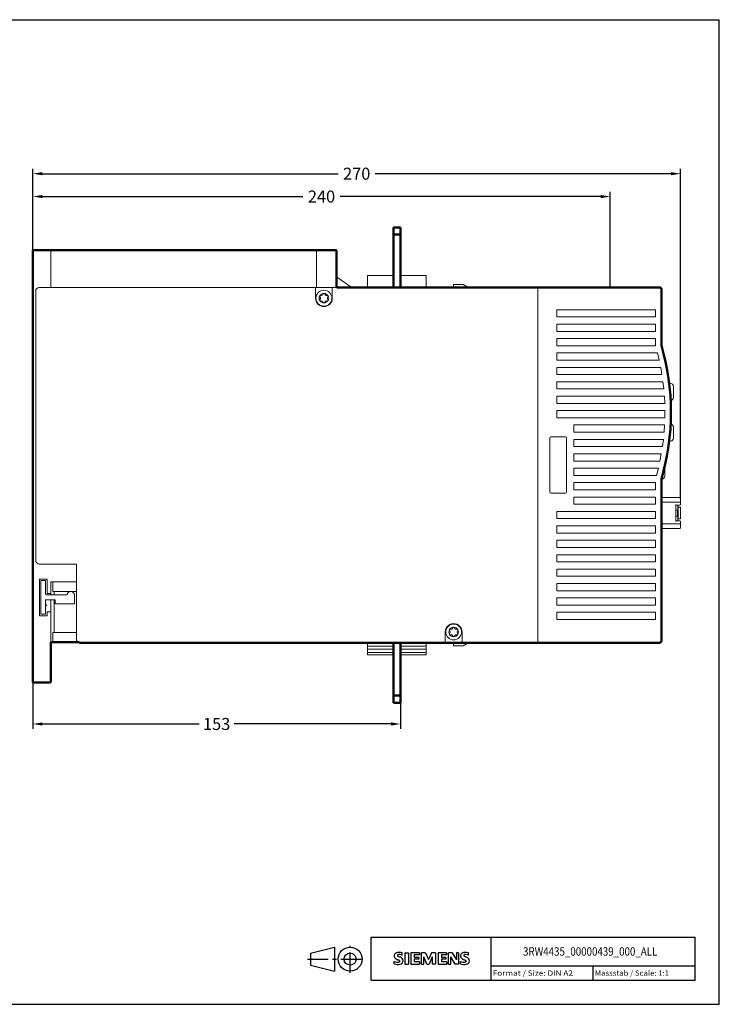
# Model space of a CAD drawing. Extents: x -360 to 185, y 2766 to 3176.
# Drawn here: x -106 to 185, y 2766 to 3176 of the extents above; entities that cross this region are included whole.
import ezdxf
from ezdxf.enums import TextEntityAlignment as Align

# ---------------------------------------------------------------- set-up
doc = ezdxf.new("R2010")
doc.units = 0
doc.header["$LTSCALE"] = 23.1
doc.header["$MEASUREMENT"] = 0
doc.linetypes.add('CENTER', pattern=[0.6, 0.375, -0.075, 0.075, -0.075])
doc.layers.get('0').update_dxf_attribs({"linetype": 'CONTINUOUS'})
doc.layers.get('Defpoints').update_dxf_attribs({"linetype": 'CONTINUOUS'})
for name, color, linetype in [('11000_Left', 7, 'CONTINUOUS'), ('11100_LEFT_DIM', 7, 'CONTINUOUS'), ('90000_FRAME', 7, 'CONTINUOUS'), ('91000_TIP', 7, 'CONTINUOUS')]:
    doc.layers.add(name, color=color, linetype=linetype)
doc.dimstyles.new('H035', dxfattribs={"dimscale": 0, "dimtxt": 3.5, "dimasz": 3.5, "dimexe": 2, "dimexo": 0, "dimgap": 0.5, "dimtad": 1, "dimdec": 0, "dimdsep": 46, "dimtxsty": 'Standard', "dimcen": 2.5, "dimclrd": 256, "dimclre": 7, "dimclrt": 7, "dimadec": 0, "dimazin": 0, "dimtfac": 1, "dimtmove": 0, "dimatfit": 3, "dimfxl": 1, "dimtolj": 1, "dimtzin": 0, "dimarcsym": 0})

# ---------------------------------------------------------------- blocks, each defined once
blk = doc.blocks.new('*D1')
at = {"layer": '11100_LEFT_DIM', "color": 7, "linetype": 'Continuous', "lineweight": -2}
for p, q in [((-100.75, 3080.03), (-100.75, 3104.36)), ((139.65, 3064.53), (139.65, 3104.36))]:
    blk.add_line(p, q, dxfattribs=at)
at = {"layer": '11100_LEFT_DIM', "linetype": 'Continuous', "lineweight": -2}
for p, q in [((-96.75, 3102.36), (11.7, 3102.36)), ((135.65, 3102.36), (27.2, 3102.36))]:
    blk.add_line(p, q, dxfattribs=at)
at = {"layer": '11100_LEFT_DIM', "linetype": 'Continuous'}
for points in [[(-96.75, 3103.02), (-96.75, 3101.69), (-100.75, 3102.36)], [(135.65, 3103.02), (135.65, 3101.69), (139.65, 3102.36)]]:
    blk.add_solid(points, dxfattribs=at)
at = {"layer": 'Defpoints', "color": 0, "linetype": 'Continuous'}
for p in [(139.65, 3102.36), (-100.75, 3080.03), (139.65, 3064.53)]:
    blk.add_point(p, dxfattribs=at)
at = {"layer": '11100_LEFT_DIM', "color": 7, "linetype": 'Continuous', "lineweight": 13, "insert": (19.45, 3102.36), "char_height": 5, "attachment_point": 5}
blk.add_mtext('\\A1;240', dxfattribs=at)
blk = doc.blocks.new('*D2')
at = {"layer": '11100_LEFT_DIM', "color": 7, "linetype": 'Continuous', "lineweight": -2}
for p, q in [((-100.75, 3080.03), (-100.75, 3113.87)), ((168.95, 2976.68), (168.95, 3113.87))]:
    blk.add_line(p, q, dxfattribs=at)
at = {"layer": '11100_LEFT_DIM', "linetype": 'Continuous', "lineweight": -2}
for p, q in [((-96.75, 3111.87), (26.35, 3111.87)), ((164.95, 3111.87), (41.85, 3111.87))]:
    blk.add_line(p, q, dxfattribs=at)
at = {"layer": '11100_LEFT_DIM', "linetype": 'Continuous'}
for points in [[(-96.75, 3112.54), (-96.75, 3111.21), (-100.75, 3111.87)], [(164.95, 3112.54), (164.95, 3111.21), (168.95, 3111.87)]]:
    blk.add_solid(points, dxfattribs=at)
at = {"layer": 'Defpoints', "color": 0, "linetype": 'Continuous'}
for p in [(168.95, 3111.87), (-100.75, 3080.03), (168.95, 2976.68)]:
    blk.add_point(p, dxfattribs=at)
at = {"layer": '11100_LEFT_DIM', "color": 7, "linetype": 'Continuous', "lineweight": 13, "insert": (34.1, 3111.87), "char_height": 5, "attachment_point": 5}
blk.add_mtext('\\A1;270', dxfattribs=at)
blk = doc.blocks.new('*D3')
at = {"layer": '11100_LEFT_DIM', "color": 7, "linetype": 'Continuous', "lineweight": -2}
for p, q in [((-100.75, 2900.03), (-100.75, 2880.73)), ((52.35, 2891.53), (52.35, 2880.73))]:
    blk.add_line(p, q, dxfattribs=at)
at = {"layer": '11100_LEFT_DIM', "linetype": 'Continuous', "lineweight": -2}
for p, q in [((-96.75, 2882.73), (-31.53, 2882.73)), ((48.35, 2882.73), (-16.87, 2882.73))]:
    blk.add_line(p, q, dxfattribs=at)
at = {"layer": '11100_LEFT_DIM', "linetype": 'Continuous'}
for points in [[(-96.75, 2883.39), (-96.75, 2882.06), (-100.75, 2882.73)], [(48.35, 2883.39), (48.35, 2882.06), (52.35, 2882.73)]]:
    blk.add_solid(points, dxfattribs=at)
at = {"layer": 'Defpoints', "color": 0, "linetype": 'Continuous'}
for p in [(-100.75, 2900.03), (52.35, 2891.53), (-100.75, 2882.73)]:
    blk.add_point(p, dxfattribs=at)
at = {"layer": '11100_LEFT_DIM', "color": 7, "linetype": 'Continuous', "lineweight": 13, "insert": (-24.2, 2882.73), "char_height": 5, "attachment_point": 5}
blk.add_mtext('\\A1;153', dxfattribs=at)
blk = doc.blocks.new('SIEMENS_OUTLINE_BL0')
at = {"color": 7, "linetype": 'Continuous'}
for p, q in [((284.89, 20.92), (285.17, 21.19)), ((288.03, 20.5), (288.03, 21.45)), ((289.12, 21.5), (289.12, 16.74)), ((289.12, 21.5), (290.55, 21.5)), ((290.55, 21.5), (290.55, 16.74)), ((291.64, 21.5), (291.64, 16.74)), ((295.16, 21.5), (291.64, 21.5)), ((295.16, 20.62), (293.02, 20.62)), ((293.02, 20.62), (293.02, 19.55)), ((295.16, 21.5), (295.16, 20.62)), ((296.02, 16.74), (296.02, 21.5)), ((297.73, 21.5), (296.02, 21.5)), ((297.73, 21.5), (298.96, 18.6)), ((300.15, 21.5), (298.96, 18.6)), ((301.86, 21.5), (300.15, 21.5)), ((301.86, 21.5), (301.86, 16.74)), ((302.96, 21.5), (302.96, 16.74)), ((306.47, 21.5), (302.96, 21.5)), ((306.47, 20.62), (304.33, 20.62)), ((304.33, 20.62), (304.33, 19.55)), ((306.47, 21.5), (306.47, 20.62)), ((307.3, 16.74), (307.3, 21.5)), ((308.85, 21.5), (307.3, 21.5)), ((308.85, 21.5), (310.54, 18.55)), ((311.49, 21.5), (310.54, 21.5)), ((310.54, 21.5), (310.54, 18.55)), ((311.49, 21.5), (311.49, 16.74)), ((315.62, 20.5), (315.62, 21.45)), ((284.7, 16.84), (284.7, 17.79)), ((289.12, 16.74), (290.55, 16.74)), ((291.64, 16.74), (295.21, 16.74)), ((294.87, 19.55), (293.02, 19.55)), ((294.87, 18.76), (293.02, 18.76)), ((293.02, 18.76), (293.02, 17.65)), ((295.21, 17.65), (293.02, 17.65)), ((294.87, 19.55), (294.87, 18.76)), ((295.21, 17.65), (295.21, 16.74)), ((296.02, 16.74), (296.97, 16.74)), ((298.3, 16.7), (296.97, 19.79)), ((296.97, 16.74), (296.97, 19.79)), ((298.3, 16.7), (299.15, 16.7)), ((300.48, 19.83), (299.15, 16.7)), ((300.48, 19.83), (300.48, 16.74)), ((301.86, 16.74), (300.48, 16.74)), ((302.96, 16.74), (306.52, 16.74)), ((306.19, 19.55), (304.33, 19.55)), ((306.19, 18.76), (304.33, 18.76)), ((304.33, 18.76), (304.33, 17.65)), ((306.52, 17.65), (304.33, 17.65)), ((306.19, 19.55), (306.19, 18.76)), ((306.52, 17.65), (306.52, 16.74)), ((307.3, 16.74), (308.26, 16.74)), ((309.97, 16.74), (308.26, 19.79)), ((308.26, 16.74), (308.26, 19.79)), ((311.49, 16.74), (309.97, 16.74)), ((312.3, 16.84), (312.3, 17.79))]:
    blk.add_line(p, q, dxfattribs=at)
for centre, radius, start, end in [((285.79, 20.25), 1.12, 142.8139, 167.1523), ((286.14, 19.94), 1.58, 121.2141, 141.5255), ((286.52, 19.25), 2.37, 86.2218, 120.4273), ((286.39, 20.29), 0.41, 102.8288, 149.226), ((286.8, 18.55), 2.2, 84.04, 103.3428), ((286.25, 12.56), 9.07, 78.6827, 87.3148), ((286.46, 16.13), 4.64, 70.2626, 82.9524), ((313.39, 20.25), 1.12, 142.8139, 167.1523), ((313.73, 19.94), 1.58, 121.2141, 141.5255), ((314.11, 19.25), 2.37, 86.2218, 120.4273), ((313.98, 20.29), 0.41, 102.8288, 149.226), ((314.4, 18.55), 2.2, 84.04, 103.3428), ((313.84, 12.56), 9.07, 78.6827, 87.3148), ((314.06, 16.13), 4.64, 70.2626, 82.9524), ((285.96, 20.14), 1.31, 164.1975, 195.8025), ((285.9, 20.1), 1.24, 194.7952, 225.7177), ((285.95, 20.8), 3.26, 247.53, 280.758), ((286.13, 21.38), 4.76, 252.5939, 280.9817), ((286.5, 20.81), 2.17, 227.3119, 242.704), ((290.36, 28.34), 10.63, 242.862, 247.1042), ((286.31, 20.37), 0.303, 154.44, 221.8202), ((286.72, 20.75), 0.866, 222.776, 239.0362), ((279.56, 2.55), 17.33, 65.3415, 67.3998), ((287.62, 22.35), 2.7, 240.0482, 251.378), ((286.41, 18.7), 1.11, 277.71, 295.6885), ((284.21, 13.42), 6.86, 59.902, 68.2036), ((286.69, 17.98), 0.34, 305.5032, 72.4653), ((286.58, 18.76), 2.1, 282.4058, 311.8644), ((286.89, 18.06), 1.5, 25.9563, 59.4835), ((286.95, 18.19), 1.43, 315.8905, 333.5229), ((286.96, 18.14), 1.41, 335.3868, 24.3915), ((313.56, 20.14), 1.31, 164.1975, 195.8025), ((313.49, 20.1), 1.24, 194.7952, 225.7177), ((313.54, 20.8), 3.26, 247.53, 280.758), ((313.72, 21.38), 4.76, 252.5939, 280.9817), ((314.1, 20.81), 2.17, 227.3119, 242.704), ((317.95, 28.34), 10.63, 242.862, 247.1042), ((313.9, 20.37), 0.303, 154.44, 221.8202), ((314.31, 20.75), 0.866, 222.776, 239.0362), ((307.16, 2.55), 17.33, 65.3415, 67.3998), ((315.21, 22.35), 2.7, 240.0482, 251.378), ((314, 18.7), 1.11, 277.71, 295.6885), ((311.8, 13.42), 6.86, 59.902, 68.2036), ((314.28, 17.98), 0.34, 305.5032, 72.4653), ((314.17, 18.76), 2.1, 282.4058, 311.8644), ((314.48, 18.06), 1.5, 25.9563, 59.4835), ((314.55, 18.19), 1.43, 315.8905, 333.5229), ((314.55, 18.14), 1.41, 335.3868, 24.3915)]:
    blk.add_arc(centre, radius, start, end, dxfattribs=at)

msp = doc.modelspace()

# ---------------------------------------------------------------- linework, layer by layer
at = {"layer": '11000_Left', "color": 7, "linetype": 'Continuous', "lineweight": 50, "ltscale": 0.5}
for p, q in [((52.35, 3089.53), (49.35, 3089.53)), ((49.35, 3089.53), (49.35, 3086.53)), ((52.35, 3086.53), (52.35, 3089.53)), ((49.35, 3086.53), (49.35, 3064.53)), ((49.35, 3086.53), (52.35, 3086.53)), ((52.35, 3064.53), (52.35, 3086.53)), ((-100.75, 3080.03), (-100.75, 2900.03)), ((-93.65, 3080.03), (-100.75, 3080.03)), ((-92.85, 3080.03), (-93.65, 3080.03)), ((17.35, 3080.03), (-92.85, 3080.03)), ((25.35, 3080.03), (17.35, 3080.03)), ((25.75, 3064.93), (25.75, 3079.63)), ((109.45, 3064.53), (26.15, 3064.53)), ((160.15, 3064.53), (109.45, 3064.53)), ((160.95, 3063.03), (160.95, 3063.73)), ((160.95, 3040.38), (160.95, 3063.03)), ((160.95, 2918.03), (160.95, 2984.68)), ((-93.25, 2916.83), (-87.35, 2916.83)), ((-93.25, 2916.83), (-93.25, 2901.53)), ((-87.35, 2916.83), (-81.9, 2916.83)), ((70.55, 2916.53), (-81.05, 2916.53)), ((49.35, 2894.53), (49.35, 2916.53)), ((52.35, 2916.53), (52.35, 2894.53)), ((71.35, 2916.53), (70.55, 2916.53)), ((77.55, 2916.53), (71.35, 2916.53)), ((78.35, 2916.53), (77.55, 2916.53)), ((109.45, 2916.53), (78.35, 2916.53)), ((109.45, 2916.53), (160.15, 2916.53)), ((160.95, 2917.33), (160.95, 2918.03)), ((-93.65, 2900.03), (-100.75, 2900.03)), ((-93.25, 2901.53), (-93.25, 2900.43)), ((49.35, 2894.53), (49.35, 2891.53)), ((52.35, 2894.53), (49.35, 2894.53)), ((49.35, 2891.53), (52.35, 2891.53)), ((52.35, 2891.53), (52.35, 2894.53))]:
    msp.add_line(p, q, dxfattribs=at)
at = {"layer": '11000_Left', "color": 7, "linetype": 'Continuous', "lineweight": 13, "ltscale": 0.5}
for p, q in [((-93.25, 3080.03), (-93.25, 3064.93)), ((17.35, 3064.93), (17.35, 3079.63)), ((25.92, 3068.84), (26.15, 3068.67)), ((31.39, 3064.93), (26.15, 3068.67)), ((38.65, 3069.53), (49.35, 3069.53)), ((38.65, 3069.53), (38.65, 3068.53)), ((38.65, 3068.53), (38.65, 3067.13)), ((38.65, 3067.13), (38.65, 3065.98)), ((52.35, 3069.53), (63.05, 3069.53)), ((63.05, 3068.53), (63.05, 3069.53)), ((63.05, 3067.13), (63.05, 3068.53)), ((63.05, 3065.98), (63.05, 3067.13)), ((-99.55, 3063.03), (-99.55, 2950.83)), ((16.55, 3064.53), (-98.05, 3064.53)), ((17.35, 3064.53), (16.55, 3064.53)), ((16.95, 3064.13), (16.95, 3063.03)), ((16.95, 3063.03), (16.95, 3060.03)), ((17.35, 3064.53), (17.35, 3064.93)), ((23.55, 3064.53), (17.35, 3064.53)), ((26.15, 3064.53), (23.55, 3064.53)), ((23.95, 3063.03), (23.95, 3064.13)), ((23.95, 3060.03), (23.95, 3063.03)), ((31.39, 3064.93), (31.85, 3064.6)), ((38.65, 3065.98), (38.65, 3064.73)), ((38.65, 3064.73), (38.65, 3064.53)), ((63.05, 3064.73), (63.05, 3065.98)), ((63.05, 3064.53), (63.05, 3064.73)), ((74.45, 3065.73), (78.45, 3065.73)), ((74.45, 3064.53), (74.45, 3065.73)), ((78.45, 3065.73), (80.53, 3064.53)), ((109.45, 3064.53), (109.45, 3063.03)), ((109.45, 3063.03), (109.45, 2918.03)), ((164.18, 3024.53), (164.75, 3024.53)), ((165.95, 3018.73), (165.95, 3023.33)), ((165.95, 3001.73), (165.95, 3006.33)), ((164.75, 3000.53), (164.18, 3000.53)), ((162.35, 2990.08), (162.35, 2985.93)), ((160.95, 2976.98), (164.65, 2976.98)), ((168.95, 2976.68), (168.95, 2976.68)), ((168.95, 2975.13), (168.95, 2976.68)), ((160.95, 2975.03), (168.65, 2975.03)), ((166.95, 2974.13), (166.95, 2967.03)), ((168.65, 2973.83), (166.99, 2973.83)), ((167.85, 2973.83), (167.85, 2971.83)), ((167.99, 2973.03), (167.85, 2973.03)), ((168.45, 2973.03), (167.99, 2973.03)), ((167.99, 2973.03), (167.99, 2968.13)), ((168.95, 2973.03), (168.45, 2973.03)), ((168.95, 2974.73), (168.95, 2975.13)), ((168.95, 2974.13), (168.95, 2974.73)), ((168.95, 2968.13), (168.95, 2973.03)), ((167.45, 2971.83), (166.95, 2971.83)), ((166.95, 2969.33), (167.45, 2969.33)), ((167.85, 2971.83), (167.45, 2971.83)), ((167.45, 2969.33), (167.85, 2969.33)), ((167.65, 2971.83), (167.65, 2969.33)), ((167.85, 2969.33), (167.85, 2967.33)), ((160.95, 2966.13), (168.65, 2966.13)), ((166.99, 2967.33), (168.65, 2967.33)), ((167.85, 2968.13), (167.99, 2968.13)), ((167.99, 2968.13), (168.45, 2968.13)), ((168.45, 2968.13), (168.95, 2968.13)), ((168.95, 2966.43), (168.95, 2967.03)), ((168.95, 2966.03), (168.95, 2966.43)), ((168.95, 2964.48), (168.95, 2966.03)), ((164.65, 2964.17), (160.95, 2964.17)), ((-82.55, 2949.33), (-98.05, 2949.33)), ((-82.55, 2918.03), (-82.55, 2949.33)), ((-97.95, 2943.03), (-94.75, 2943.03)), ((-97.95, 2927.83), (-97.95, 2943.03)), ((-95.45, 2942.45), (-97.45, 2942.45)), ((-97.45, 2942.45), (-97.45, 2928.45)), ((-95.45, 2940.45), (-95.45, 2942.45)), ((-95.45, 2936.75), (-95.45, 2940.45)), ((-94.75, 2943.03), (-94.75, 2937.03)), ((-82.55, 2941.93), (-93.25, 2941.93)), ((-93.25, 2941.93), (-93.25, 2936.63)), ((-92.35, 2941.93), (-92.35, 2937.83)), ((-86.45, 2936.45), (-95.15, 2936.45)), ((-94.75, 2937.03), (-93.65, 2937.03)), ((-93.25, 2936.63), (-93.25, 2936.53)), ((-93.25, 2936.53), (-93.25, 2936.45)), ((-92.35, 2937.83), (-87.35, 2937.83)), ((-91.85, 2936.45), (-91.85, 2937.83)), ((-87.35, 2937.83), (-85.52, 2937.83)), ((-84.38, 2937.83), (-82.55, 2937.83)), ((-83.45, 2932.75), (-83.45, 2936.45)), ((-95.45, 2930.45), (-95.45, 2934.45)), ((-95.45, 2934.45), (-91.45, 2934.45)), ((-93.25, 2934.45), (-93.25, 2934.33)), ((-93.25, 2934.33), (-93.25, 2933.83)), ((-93.25, 2933.83), (-93.25, 2932.18)), ((-93.25, 2932.18), (-93.25, 2929.93)), ((-91.85, 2920.83), (-91.85, 2934.45)), ((-91.45, 2932.75), (-91.45, 2934.45)), ((-83.45, 2932.75), (-91.45, 2932.75)), ((-94.75, 2927.83), (-97.95, 2927.83)), ((-97.45, 2928.45), (-95.45, 2928.45)), ((-95.45, 2928.45), (-95.45, 2930.45)), ((-94.75, 2929.43), (-94.75, 2927.83)), ((-93.65, 2929.43), (-94.75, 2929.43)), ((-93.25, 2929.93), (-93.25, 2929.83)), ((-93.25, 2929.83), (-93.25, 2916.83)), ((-87.35, 2920.83), (-92.35, 2920.83)), ((-92.35, 2920.83), (-92.35, 2916.83)), ((-82.55, 2920.83), (-87.35, 2920.83)), ((70.95, 2921.03), (70.95, 2918.03)), ((77.95, 2918.03), (77.95, 2921.03)), ((38.65, 2916.53), (38.65, 2916.33)), ((38.65, 2916.33), (38.65, 2915.08)), ((49.35, 2916.33), (38.65, 2916.33)), ((63.05, 2916.33), (52.35, 2916.33)), ((63.05, 2916.33), (63.05, 2916.53)), ((63.05, 2915.08), (63.05, 2916.33)), ((70.95, 2918.03), (70.95, 2916.93)), ((74.45, 2915.33), (74.45, 2916.53)), ((78.45, 2915.33), (74.45, 2915.33)), ((77.95, 2916.93), (77.95, 2918.03)), ((80.53, 2916.53), (78.45, 2915.33)), ((109.45, 2918.03), (109.45, 2916.53)), ((38.65, 2915.08), (38.65, 2913.93)), ((49.35, 2915.08), (38.65, 2915.08)), ((38.65, 2913.93), (38.65, 2912.53)), ((49.35, 2913.93), (38.65, 2913.93)), ((38.65, 2912.53), (38.65, 2911.53)), ((49.35, 2912.53), (38.65, 2912.53)), ((49.35, 2911.53), (38.65, 2911.53)), ((63.05, 2915.08), (52.35, 2915.08)), ((63.05, 2913.93), (52.35, 2913.93)), ((63.05, 2912.53), (52.35, 2912.53)), ((63.05, 2911.53), (52.35, 2911.53)), ((63.05, 2913.93), (63.05, 2915.08)), ((63.05, 2912.53), (63.05, 2913.93)), ((63.05, 2911.53), (63.05, 2912.53))]:
    msp.add_line(p, q, dxfattribs=at)
at = {"layer": '11000_Left', "color": 7, "linetype": 'Continuous', "lineweight": 9}
for p, q in [((117.45, 3052.23), (117.45, 3055.23)), ((117.45, 3055.23), (158.45, 3055.23)), ((158.45, 3055.23), (158.45, 3052.23)), ((158.45, 3052.23), (117.45, 3052.23)), ((117.45, 3046.23), (117.45, 3049.23)), ((117.45, 3049.23), (158.45, 3049.23)), ((158.45, 3049.23), (158.45, 3046.23)), ((158.45, 3046.23), (117.45, 3046.23)), ((117.45, 3040.23), (117.45, 3043.23)), ((117.45, 3043.23), (158.45, 3043.23)), ((158.45, 3043.23), (158.45, 3040.23)), ((158.55, 3040.23), (117.45, 3040.23)), ((117.45, 3034.23), (117.45, 3037.23)), ((117.45, 3037.23), (159.35, 3037.23)), ((160.06, 3034.23), (117.45, 3034.23)), ((160.06, 3034.23), (159.35, 3037.23)), ((117.45, 3028.23), (117.45, 3031.23)), ((117.45, 3031.23), (160.66, 3031.23)), ((161.18, 3028.23), (160.66, 3031.23)), ((161.18, 3028.23), (117.45, 3028.23)), ((117.45, 3022.23), (117.45, 3025.23)), ((117.45, 3025.23), (161.6, 3025.23)), ((161.93, 3022.23), (117.45, 3022.23)), ((161.93, 3022.23), (161.6, 3025.23)), ((117.45, 3016.23), (117.45, 3019.23)), ((117.45, 3019.23), (162.17, 3019.23)), ((162.33, 3016.23), (162.17, 3019.23)), ((162.33, 3016.23), (117.45, 3016.23)), ((117.45, 3010.23), (117.45, 3013.23)), ((117.45, 3013.23), (162.39, 3013.23)), ((162.37, 3010.23), (117.45, 3010.23)), ((162.37, 3010.23), (162.37, 3013.23)), ((124.45, 3004.23), (124.45, 3007.23)), ((124.45, 3007.23), (162.26, 3007.23)), ((162.26, 3007.23), (162.06, 3004.23)), ((114.45, 2979.28), (114.45, 3001.78)), ((114.95, 3002.28), (120.95, 3002.28)), ((121.45, 3001.78), (121.45, 2979.28)), ((162.06, 3004.23), (124.45, 3004.23)), ((124.45, 2998.23), (124.45, 3001.23)), ((124.45, 3001.23), (161.77, 3001.23)), ((161.77, 3001.23), (161.39, 2998.23)), ((161.39, 2998.23), (124.45, 2998.23)), ((124.45, 2992.23), (124.45, 2995.23)), ((124.45, 2995.23), (160.91, 2995.23)), ((160.91, 2995.23), (160.35, 2992.23)), ((160.35, 2992.23), (124.45, 2992.23)), ((124.45, 2986.23), (124.45, 2989.23)), ((124.45, 2989.23), (159.69, 2989.23)), ((159.69, 2989.23), (158.94, 2986.23)), ((158.94, 2986.23), (124.45, 2986.23)), ((124.45, 2980.23), (124.45, 2983.23)), ((124.45, 2983.23), (158.45, 2983.23)), ((158.45, 2983.23), (158.45, 2980.23)), ((120.95, 2978.78), (114.95, 2978.78)), ((158.45, 2980.23), (124.45, 2980.23)), ((124.45, 2974.23), (124.45, 2977.23)), ((124.45, 2977.23), (158.45, 2977.23)), ((158.45, 2977.23), (158.45, 2974.23)), ((158.45, 2974.23), (124.45, 2974.23)), ((117.45, 2968.23), (117.45, 2971.23)), ((117.45, 2971.23), (158.45, 2971.23)), ((158.45, 2971.23), (158.45, 2968.23)), ((158.45, 2968.23), (117.45, 2968.23)), ((117.45, 2962.23), (117.45, 2965.23)), ((117.45, 2965.23), (158.45, 2965.23)), ((158.45, 2965.23), (158.45, 2962.23)), ((158.45, 2962.23), (117.45, 2962.23)), ((117.45, 2956.23), (117.45, 2959.23)), ((117.45, 2959.23), (158.45, 2959.23)), ((158.45, 2956.23), (117.45, 2956.23)), ((158.45, 2959.23), (158.45, 2956.23)), ((117.45, 2950.23), (117.45, 2953.23)), ((117.45, 2953.23), (158.45, 2953.23)), ((158.45, 2953.23), (158.45, 2950.23)), ((158.45, 2950.23), (117.45, 2950.23)), ((117.45, 2944.23), (117.45, 2947.23)), ((117.45, 2947.23), (158.45, 2947.23)), ((158.45, 2944.23), (117.45, 2944.23)), ((158.45, 2947.23), (158.45, 2944.23)), ((117.45, 2938.23), (117.45, 2941.23)), ((117.45, 2941.23), (158.45, 2941.23)), ((158.45, 2941.23), (158.45, 2938.23)), ((158.45, 2938.23), (117.45, 2938.23)), ((117.45, 2932.23), (117.45, 2935.23)), ((117.45, 2935.23), (158.45, 2935.23)), ((158.45, 2932.23), (117.45, 2932.23)), ((158.45, 2935.23), (158.45, 2932.23)), ((117.45, 2926.23), (117.45, 2929.23)), ((117.45, 2929.23), (158.45, 2929.23)), ((158.45, 2929.23), (158.45, 2926.23)), ((158.45, 2926.23), (117.45, 2926.23))]:
    msp.add_line(p, q, dxfattribs=at)
at = {"layer": '11000_Left', "color": 7, "linetype": 'Continuous', "lineweight": 13, "ltscale": 0.5}
for points in [[(164.65, 2976.98), (164.65, 2976.98, -0.00043), (164.65, 2976.98, -0.000458), (164.65, 2976.98, -0.000422), (164.65, 2976.98, -0.000316), (164.65, 2976.98, -0.000238), (164.65, 2976.98, -0.000168), (164.66, 2976.98, -0.000103), (164.66, 2976.98, -0.000027), (164.66, 2976.98, 0.00004), (164.66, 2976.98, 0.000112), (164.66, 2976.98, 0.000177), (164.66, 2976.98, 0.000249), (164.66, 2976.98, 0.000313), (164.66, 2976.98, 0.000384), (164.66, 2976.98, 0.000447), (164.66, 2976.98, 0.000519), (164.66, 2976.98, 0.000582), (164.66, 2976.98, 0.000653), (164.66, 2976.98, 0.000716), (164.66, 2976.98, 0.000788), (164.66, 2976.98, 0.000852), (164.66, 2976.98, 0.000923), (164.67, 2976.98, 0.000989), (164.67, 2976.98, 0.001065), (164.67, 2976.98, 0.001127), (164.67, 2976.98, 0.001192), (164.67, 2976.98, 0.001273), (164.67, 2976.98, 0.001386), (164.67, 2976.98, 0.001404), (164.67, 2976.98, 0.001359), (164.67, 2976.98, 0.001605), (164.67, 2976.98, 0.00207), (164.67, 2976.98, 0.001581), (164.67, 2976.98, 0.000421), (164.67, 2976.98, 0.002473), (164.67, 2976.98, 0.004611), (164.67, 2976.98, 0.002291), (164.68, 2976.98, 0.0012)], [(168.65, 2976.98), (168.55, 2976.98, 0.000002), (168.45, 2976.98, 0.000002), (168.35, 2976.98, 0.000002), (168.25, 2976.98, 0.000002), (168.15, 2976.98, 0.000003), (168.05, 2976.98, 0.000003), (167.95, 2976.98, 0.000003), (167.85, 2976.98, 0.000003), (167.75, 2976.98, 0.000003), (167.65, 2976.98, 0.000003), (167.55, 2976.98, 0.000004), (167.45, 2976.98, 0.000004), (167.35, 2976.98, 0.000004), (167.25, 2976.98, 0.000004), (167.15, 2976.98, 0.000004), (167.05, 2976.98, 0.000004), (166.95, 2976.98, 0.000004), (166.85, 2976.98, 0.000005), (166.75, 2976.98, 0.000005), (166.65, 2976.98, 0.000005), (166.55, 2976.98, 0.000005), (166.45, 2976.98, 0.000005), (166.35, 2976.98, 0.000005), (166.25, 2976.98, 0.000006), (166.15, 2976.98, 0.000006), (166.05, 2976.98, 0.000006), (165.95, 2976.98, 0.000006), (165.85, 2976.98, 0.000006), (165.75, 2976.98, 0.000006), (165.65, 2976.98, 0.000006), (165.55, 2976.98, 0.000007), (165.45, 2976.98, 0.000008), (165.35, 2976.98, 0.000006), (165.25, 2976.98, 0.000002), (165.16, 2976.98, 0.00001), (165.05, 2976.98, 0.000017), (164.88, 2976.98, 0.000008), (164.65, 2976.98, 0.000004)], [(164.68, 2976.98), (164.78, 2976.98, 0), (164.87, 2976.98, 0), (164.97, 2976.98, 0), (165.07, 2976.98, 0), (165.17, 2976.98, 0), (165.27, 2976.98, 0), (165.37, 2976.98, 0), (165.47, 2976.98, 0), (165.57, 2976.98, 0), (165.67, 2976.98, 0), (165.77, 2976.98, 0), (165.87, 2976.98, 0), (165.97, 2976.98, 0), (166.07, 2976.98, 0), (166.17, 2976.98, 0), (166.27, 2976.98, 0), (166.37, 2976.98, 0), (166.46, 2976.98, 0), (166.56, 2976.98, 0), (166.66, 2976.98, 0), (166.76, 2976.98, 0), (166.86, 2976.98, 0), (166.96, 2976.98, 0), (167.06, 2976.98, 0), (167.16, 2976.98, 0), (167.26, 2976.98, 0), (167.36, 2976.98, 0), (167.46, 2976.98, 0), (167.56, 2976.98, 0), (167.66, 2976.98, 0), (167.76, 2976.98, 0), (167.86, 2976.98, 0), (167.96, 2976.98, 0), (168.05, 2976.98, 0), (168.14, 2976.98, 0), (168.25, 2976.98, 0.000001), (168.43, 2976.98, 0), (168.65, 2976.98, 0)], [(168.65, 2976.98), (168.66, 2976.98, -0.010944), (168.67, 2976.98, -0.011181), (168.69, 2976.98, -0.011162), (168.7, 2976.98, -0.010899), (168.71, 2976.98, -0.010727), (168.72, 2976.97, -0.010573), (168.73, 2976.97, -0.010429), (168.74, 2976.97, -0.010256), (168.75, 2976.96, -0.010113), (168.77, 2976.96, -0.00996), (168.78, 2976.95, -0.009833), (168.79, 2976.95, -0.009701), (168.8, 2976.94, -0.009595), (168.81, 2976.94, -0.009489), (168.82, 2976.93, -0.009407), (168.83, 2976.92, -0.009332), (168.84, 2976.92, -0.009278), (168.85, 2976.91, -0.009233), (168.85, 2976.9, -0.009209), (168.86, 2976.89, -0.009199), (168.87, 2976.89, -0.009202), (168.88, 2976.88, -0.009219), (168.89, 2976.87, -0.00926), (168.89, 2976.86, -0.009332), (168.9, 2976.85, -0.009372), (168.91, 2976.84, -0.009396), (168.91, 2976.83, -0.009572), (168.92, 2976.82, -0.009897), (168.92, 2976.81, -0.009713), (168.93, 2976.8, -0.009151), (168.93, 2976.79, -0.010297), (168.94, 2976.78, -0.012606), (168.94, 2976.76, -0.009571), (168.94, 2976.75, -0.002963), (168.95, 2976.74, -0.014025), (168.95, 2976.73, -0.02496), (168.95, 2976.71, -0.012132), (168.95, 2976.68, -0.006315)], [(168.65, 2976.98), (168.66, 2976.98, -0.0098), (168.67, 2976.98, -0.01018), (168.69, 2976.98, -0.009967), (168.7, 2976.98, -0.009166), (168.71, 2976.98, -0.008634), (168.72, 2976.97, -0.00819), (168.73, 2976.97, -0.007811), (168.74, 2976.97, -0.007363), (168.75, 2976.97, -0.007028), (168.76, 2976.96, -0.006664), (168.77, 2976.96, -0.006399), (168.78, 2976.95, -0.006097), (168.79, 2976.95, -0.005896), (168.8, 2976.95, -0.005661), (168.81, 2976.94, -0.005529), (168.82, 2976.94, -0.005366), (168.83, 2976.93, -0.005312), (168.84, 2976.93, -0.005234), (168.84, 2976.92, -0.005281), (168.85, 2976.92, -0.005319), (168.86, 2976.91, -0.005515), (168.86, 2976.91, -0.005738), (168.87, 2976.91, -0.006197), (168.87, 2976.9, -0.006779), (168.88, 2976.9, -0.007774), (168.88, 2976.9, -0.009119), (168.89, 2976.89, -0.011575), (168.89, 2976.89, -0.015755), (168.89, 2976.89, -0.023033), (168.89, 2976.89, -0.034676), (168.89, 2976.88, -0.073606), (168.89, 2976.88, -0.21497), (168.89, 2976.88, -0.153058), (168.89, 2976.88, -0.023031), (168.89, 2976.88, -0.102524), (168.88, 2976.88, -0.051981), (168.87, 2976.89, -0.011631), (168.86, 2976.89, -0.004484)], [(166.95, 2973.91), (166.95, 2973.9, 0.00308), (166.95, 2973.9, 0.003205), (166.95, 2973.89, 0.003387), (166.95, 2973.89, 0.003621), (166.95, 2973.89, 0.003864), (166.95, 2973.88, 0.004111), (166.95, 2973.88, 0.004382), (166.95, 2973.88, 0.004675), (166.95, 2973.88, 0.004992), (166.95, 2973.87, 0.005328), (166.95, 2973.87, 0.005696), (166.95, 2973.87, 0.006085), (166.95, 2973.86, 0.006509), (166.96, 2973.86, 0.006955), (166.96, 2973.86, 0.007441), (166.96, 2973.86, 0.007948), (166.96, 2973.85, 0.008496), (166.96, 2973.85, 0.009061), (166.96, 2973.85, 0.009665), (166.96, 2973.85, 0.01028), (166.96, 2973.85, 0.010919), (166.96, 2973.84, 0.011549), (166.96, 2973.84, 0.012201), (166.96, 2973.84, 0.01284), (166.97, 2973.84, 0.013399), (166.97, 2973.84, 0.013841), (166.97, 2973.84, 0.014436), (166.97, 2973.84, 0.015132), (166.97, 2973.83, 0.014967), (166.97, 2973.83, 0.014101), (166.98, 2973.83, 0.01565), (166.98, 2973.83, 0.018604), (166.98, 2973.83, 0.013811), (166.98, 2973.83, 0.004551), (166.98, 2973.83, 0.019102), (166.98, 2973.83, 0.030747), (166.99, 2973.83, 0.013841), (166.99, 2973.83, 0.00702)], [(166.99, 2967.33), (166.99, 2967.33, 0.011338), (166.99, 2967.33, 0.012018), (166.99, 2967.33, 0.012685), (166.98, 2967.33, 0.013247), (166.98, 2967.33, 0.013806), (166.98, 2967.33, 0.014285), (166.98, 2967.33, 0.014709), (166.98, 2967.33, 0.015006), (166.98, 2967.32, 0.015215), (166.97, 2967.32, 0.015287), (166.97, 2967.32, 0.015249), (166.97, 2967.32, 0.015079), (166.97, 2967.32, 0.0148), (166.97, 2967.32, 0.014418), (166.97, 2967.32, 0.013947), (166.96, 2967.32, 0.013414), (166.96, 2967.31, 0.012821), (166.96, 2967.31, 0.012205), (166.96, 2967.31, 0.011561), (166.96, 2967.31, 0.010926), (166.96, 2967.31, 0.010281), (166.96, 2967.31, 0.009663), (166.96, 2967.3, 0.009065), (166.96, 2967.3, 0.008512), (166.96, 2967.3, 0.007944), (166.96, 2967.3, 0.007396), (166.95, 2967.29, 0.006971), (166.95, 2967.29, 0.006643), (166.95, 2967.29, 0.006038), (166.95, 2967.29, 0.005309), (166.95, 2967.28, 0.005469), (166.95, 2967.28, 0.006022), (166.95, 2967.28, 0.004292), (166.95, 2967.27, 0.001514), (166.95, 2967.27, 0.005524), (166.95, 2967.27, 0.008403), (166.95, 2967.26, 0.003762), (166.95, 2967.25, 0.001929)], [(168.65, 2964.18), (168.55, 2964.18, 0.000001), (168.45, 2964.18, 0), (168.35, 2964.18, 0.000001), (168.25, 2964.18, 0.000001), (168.15, 2964.18, 0.000002), (168.05, 2964.18, 0.000002), (167.95, 2964.18, 0.000003), (167.85, 2964.18, 0.000004), (167.75, 2964.18, 0.000004), (167.65, 2964.18, 0.000005), (167.55, 2964.18, 0.000005), (167.45, 2964.18, 0.000006), (167.35, 2964.18, 0.000006), (167.25, 2964.18, 0.000007), (167.15, 2964.18, 0.000007), (167.05, 2964.18, 0.000008), (166.95, 2964.18, 0.000008), (166.85, 2964.18, 0.000009), (166.75, 2964.18, 0.00001), (166.65, 2964.18, 0.00001), (166.55, 2964.18, 0.000011), (166.46, 2964.18, 0.000011), (166.36, 2964.18, 0.000012), (166.26, 2964.18, 0.000012), (166.16, 2964.18, 0.000013), (166.06, 2964.18, 0.000013), (165.96, 2964.18, 0.000014), (165.86, 2964.18, 0.000015), (165.76, 2964.18, 0.000015), (165.66, 2964.18, 0.000014), (165.56, 2964.18, 0.000017), (165.46, 2964.18, 0.000021), (165.36, 2964.18, 0.000016), (165.27, 2964.18, 0.000005), (165.18, 2964.18, 0.000025), (165.07, 2964.18, 0.000045), (164.9, 2964.18, 0.000022), (164.68, 2964.18, 0.000012)], [(168.65, 2964.18), (168.55, 2964.18, 0), (168.45, 2964.18, 0), (168.35, 2964.18, 0), (168.25, 2964.18, 0), (168.15, 2964.18, 0), (168.05, 2964.18, 0), (167.96, 2964.18, 0), (167.86, 2964.18, 0), (167.76, 2964.18, 0), (167.66, 2964.18, 0), (167.56, 2964.18, 0), (167.46, 2964.18, 0), (167.36, 2964.18, 0), (167.26, 2964.18, 0), (167.16, 2964.18, 0), (167.06, 2964.18, 0), (166.96, 2964.18, 0), (166.86, 2964.18, 0), (166.76, 2964.18, 0), (166.66, 2964.18, 0), (166.57, 2964.18, 0), (166.47, 2964.18, 0), (166.37, 2964.18, 0), (166.27, 2964.18, 0), (166.17, 2964.18, 0), (166.07, 2964.18, 0), (165.97, 2964.18, 0), (165.87, 2964.18, 0), (165.77, 2964.18, 0), (165.67, 2964.18, 0), (165.57, 2964.18, 0), (165.47, 2964.18, 0), (165.37, 2964.18, 0), (165.27, 2964.18, 0), (165.19, 2964.18, 0), (165.08, 2964.18, 0), (164.9, 2964.18, 0), (164.68, 2964.18, 0)], [(168.65, 2964.18), (168.55, 2964.18, 0), (168.45, 2964.18, 0), (168.35, 2964.18, 0), (168.26, 2964.18, 0), (168.16, 2964.18, 0), (168.06, 2964.18, 0), (167.96, 2964.18, 0), (167.86, 2964.18, 0), (167.76, 2964.18, 0), (167.66, 2964.18, 0), (167.57, 2964.18, 0), (167.47, 2964.18, 0), (167.37, 2964.18, 0), (167.27, 2964.18, 0), (167.17, 2964.18, 0), (167.07, 2964.18, 0), (166.97, 2964.18, 0), (166.87, 2964.18, 0), (166.78, 2964.18, 0), (166.68, 2964.18, 0), (166.58, 2964.18, 0), (166.48, 2964.18, 0), (166.38, 2964.18, 0), (166.28, 2964.18, 0), (166.18, 2964.18, 0), (166.09, 2964.18, 0), (165.99, 2964.18, 0), (165.89, 2964.18, 0), (165.79, 2964.18, 0), (165.69, 2964.18, 0), (165.59, 2964.18, 0), (165.49, 2964.18, 0), (165.39, 2964.18, 0), (165.3, 2964.18, 0), (165.21, 2964.18, 0), (165.1, 2964.18, -0.000001), (164.93, 2964.18, 0), (164.7, 2964.18, 0)], [(168.86, 2964.26), (168.87, 2964.27, -0.006376), (168.88, 2964.27, -0.009067), (168.88, 2964.27, -0.012823), (168.88, 2964.27, -0.017546), (168.89, 2964.27, -0.027544), (168.89, 2964.28, -0.048601), (168.89, 2964.27, -0.104069), (168.89, 2964.27, -0.19472), (168.89, 2964.27, -0.148938), (168.89, 2964.27, -0.070171), (168.89, 2964.27, -0.036149), (168.89, 2964.27, -0.022382), (168.89, 2964.26, -0.015329), (168.88, 2964.26, -0.01168), (168.88, 2964.26, -0.009355), (168.87, 2964.25, -0.008021), (168.87, 2964.25, -0.007049), (168.86, 2964.25, -0.006501), (168.86, 2964.24, -0.006061), (168.85, 2964.24, -0.00586), (168.84, 2964.23, -0.005675), (168.84, 2964.23, -0.005653), (168.83, 2964.22, -0.005627), (168.82, 2964.22, -0.005743), (168.81, 2964.22, -0.005787), (168.8, 2964.21, -0.005915), (168.79, 2964.21, -0.006143), (168.78, 2964.2, -0.00659), (168.77, 2964.2, -0.006534), (168.76, 2964.19, -0.006226), (168.75, 2964.19, -0.007415), (168.74, 2964.19, -0.009727), (168.73, 2964.18, -0.007223), (168.72, 2964.18, -0.001468), (168.71, 2964.18, -0.011769), (168.7, 2964.18, -0.022384), (168.68, 2964.18, -0.010868), (168.65, 2964.18, -0.005531)], [(-93.65, 2937.03), (-93.63, 2937.03, -0.00941), (-93.62, 2937.03, -0.009914), (-93.6, 2937.03, -0.01011), (-93.59, 2937.02, -0.009912), (-93.57, 2937.02, -0.009833), (-93.56, 2937.02, -0.009757), (-93.54, 2937.01, -0.00969), (-93.53, 2937.01, -0.00953), (-93.52, 2937.01, -0.009412), (-93.5, 2937, -0.009233), (-93.49, 2936.99, -0.009091), (-93.48, 2936.99, -0.008889), (-93.46, 2936.98, -0.00873), (-93.45, 2936.98, -0.008518), (-93.44, 2936.97, -0.008352), (-93.43, 2936.96, -0.00814), (-93.42, 2936.95, -0.007976), (-93.41, 2936.95, -0.007771), (-93.4, 2936.94, -0.007616), (-93.39, 2936.93, -0.007425), (-93.38, 2936.92, -0.007288), (-93.37, 2936.91, -0.007123), (-93.36, 2936.9, -0.006999), (-93.35, 2936.89, -0.006836), (-93.34, 2936.88, -0.006779), (-93.34, 2936.87, -0.00675), (-93.33, 2936.87, -0.006818), (-93.32, 2936.86, -0.006928), (-93.32, 2936.85, -0.007031), (-93.31, 2936.84, -0.007099), (-93.3, 2936.83, -0.007173), (-93.3, 2936.82, -0.007223), (-93.29, 2936.81, -0.007282), (-93.29, 2936.8, -0.007323), (-93.28, 2936.79, -0.007337), (-93.28, 2936.78, -0.0073), (-93.27, 2936.77, -0.007364), (-93.27, 2936.76, -0.007484), (-93.27, 2936.75, -0.007265), (-93.26, 2936.74, -0.006769), (-93.26, 2936.73, -0.007388), (-93.26, 2936.72, -0.008667), (-93.26, 2936.7, -0.006581), (-93.25, 2936.69, -0.00239), (-93.25, 2936.68, -0.009021), (-93.25, 2936.67, -0.015108), (-93.25, 2936.65, -0.007301), (-93.25, 2936.63, -0.003865)], [(-93.25, 2929.83), (-93.25, 2929.82, -0.006474), (-93.25, 2929.81, -0.006494), (-93.25, 2929.8, -0.006571), (-93.25, 2929.79, -0.006716), (-93.25, 2929.77, -0.006827), (-93.25, 2929.76, -0.006922), (-93.26, 2929.75, -0.007005), (-93.26, 2929.74, -0.007093), (-93.26, 2929.73, -0.00716), (-93.26, 2929.72, -0.007225), (-93.27, 2929.71, -0.007269), (-93.27, 2929.7, -0.007312), (-93.27, 2929.69, -0.007332), (-93.28, 2929.68, -0.007351), (-93.28, 2929.67, -0.007346), (-93.29, 2929.66, -0.007341), (-93.29, 2929.65, -0.007311), (-93.3, 2929.64, -0.007282), (-93.3, 2929.63, -0.007227), (-93.31, 2929.62, -0.007175), (-93.32, 2929.61, -0.007099), (-93.32, 2929.6, -0.007031), (-93.33, 2929.59, -0.006929), (-93.34, 2929.58, -0.006818), (-93.34, 2929.57, -0.00675), (-93.35, 2929.56, -0.006779), (-93.36, 2929.56, -0.006835), (-93.37, 2929.55, -0.006998), (-93.38, 2929.54, -0.007122), (-93.39, 2929.53, -0.007289), (-93.4, 2929.52, -0.007423), (-93.41, 2929.51, -0.007609), (-93.42, 2929.5, -0.007772), (-93.43, 2929.5, -0.007995), (-93.44, 2929.49, -0.008132), (-93.45, 2929.48, -0.008279), (-93.46, 2929.48, -0.008537), (-93.48, 2929.47, -0.008966), (-93.49, 2929.46, -0.008814), (-93.5, 2929.46, -0.008304), (-93.52, 2929.45, -0.009485), (-93.53, 2929.45, -0.011782), (-93.54, 2929.44, -0.008728), (-93.56, 2929.44, -0.002348), (-93.57, 2929.44, -0.013106), (-93.59, 2929.43, -0.02292), (-93.61, 2929.43, -0.01071), (-93.65, 2929.43, -0.005442)]]:
    msp.add_lwpolyline(points, format="xyb", dxfattribs=at)
for centre in [(20.45, 3060.03), (74.45, 2921.03)]:
    msp.add_circle(centre, 3.3, dxfattribs=at)
at = {"layer": '11000_Left', "color": 7, "linetype": 'Continuous', "lineweight": 50, "ltscale": 0.5}
for centre, radius, start, end in [((25.35, 3079.63), 0.4, 0, 90), ((26.15, 3064.93), 0.4, 180, 270), ((160.15, 3063.73), 0.8, 0, 90), ((64.91, 3012.53), 100, 343.8293, 16.1707), ((-81.05, 2918.03), 1.5, 234.7356, 270), ((160.15, 2917.33), 0.8, 270, 0), ((-93.65, 2900.43), 0.4, 270, 0)]:
    msp.add_arc(centre, radius, start, end, dxfattribs=at)
at = {"layer": '11000_Left', "color": 7, "linetype": 'Continuous', "lineweight": 13, "ltscale": 0.5}
for centre, radius, start, end in [((26.15, 3069.16), 0.4, 180, 234.4623), ((-98.05, 3063.03), 1.5, 90, 180), ((-92.85, 3064.93), 0.4, 180, 270), ((16.55, 3064.13), 0.4, 0, 90), ((24.35, 3064.13), 0.4, 90, 180), ((32.08, 3064.93), 0.4, 234.4623, 270), ((20.45, 3060.03), 3.5, 180, 0), ((20.45, 3060.03), 1.98, 150, 210), ((19.08, 3060.82), 0.395, 150, 226.3664), ((19.08, 3059.24), 0.395, 133.6336, 210), ((20.45, 3060.03), 1.98, 90, 150), ((19.08, 3060.82), 0.395, 73.6336, 150), ((19.08, 3059.24), 0.395, 210, 286.3664), ((20.45, 3060.03), 1.98, 210, 270), ((18.33, 3060.03), 0.697, 313.6336, 46.3664), ((19.39, 3061.87), 0.697, 253.6336, 346.3664), ((19.39, 3058.19), 0.697, 13.6336, 106.3664), ((20.45, 3061.61), 0.395, 90, 166.3664), ((20.45, 3061.61), 0.395, 13.6336, 90), ((20.45, 3060.03), 1.98, 30, 90), ((20.45, 3060.03), 1.98, 270, 330), ((21.51, 3061.87), 0.697, 193.6336, 286.3664), ((21.51, 3058.19), 0.697, 73.6336, 166.3664), ((21.82, 3060.82), 0.395, 30, 106.3664), ((21.82, 3059.24), 0.395, 253.6336, 330), ((22.57, 3060.03), 0.697, 133.6336, 226.3664), ((21.82, 3060.82), 0.395, 313.6336, 30), ((21.82, 3059.24), 0.395, 330, 46.3664), ((20.45, 3060.03), 1.98, 330, 30), ((20.45, 3058.45), 0.395, 193.6336, 270), ((20.45, 3058.45), 0.395, 270, 346.3664), ((164.75, 3023.33), 1.2, 0, 90), ((164.75, 3018.73), 1.2, 270, 0), ((164.75, 3006.33), 1.2, 0, 90), ((164.75, 3001.73), 1.2, 270, 0), ((161.15, 2985.93), 1.2, 270, 0), ((168.65, 2974.73), 0.3, 0, 90), ((168.65, 2974.13), 0.3, 270, 0), ((168.65, 2967.03), 0.3, 0, 90), ((168.65, 2966.43), 0.3, 270, 0), ((-98.05, 2950.83), 1.5, 180, 270), ((-95.15, 2936.75), 0.3, 180, 270), ((-84.95, 2936.45), 1.5, 0, 180), ((-95.45, 2932.2), 0.4, 0, 90), ((-95.45, 2932.2), 0.4, 270, 0), ((74.45, 2921.03), 3.5, 0, 180), ((74.45, 2921.03), 1.98, 150, 210), ((73.08, 2921.82), 0.395, 150, 226.3664), ((73.08, 2920.24), 0.395, 133.6336, 210), ((74.45, 2921.03), 1.98, 90, 150), ((73.08, 2921.82), 0.395, 73.6336, 150), ((73.08, 2920.24), 0.395, 210, 286.3664), ((74.45, 2921.03), 1.98, 210, 270), ((72.33, 2921.03), 0.697, 313.6336, 46.3664), ((73.39, 2922.87), 0.697, 253.6336, 346.3664), ((73.39, 2919.19), 0.697, 13.6336, 106.3664), ((74.45, 2922.61), 0.395, 90, 166.3664), ((74.45, 2919.45), 0.395, 193.6336, 270), ((74.45, 2922.61), 0.395, 13.6336, 90), ((74.45, 2921.03), 1.98, 30, 90), ((74.45, 2921.03), 1.98, 270, 330), ((74.45, 2919.45), 0.395, 270, 346.3664), ((75.51, 2922.87), 0.697, 193.6336, 286.3664), ((75.51, 2919.19), 0.697, 73.6336, 166.3664), ((75.82, 2921.82), 0.395, 30, 106.3664), ((75.82, 2920.24), 0.395, 253.6336, 330), ((76.57, 2921.03), 0.697, 133.6336, 226.3664), ((75.82, 2921.82), 0.395, 313.6336, 30), ((75.82, 2920.24), 0.395, 330, 46.3664), ((74.45, 2921.03), 1.98, 330, 30), ((-81.05, 2918.03), 1.5, 180, 234.7356), ((70.55, 2916.93), 0.4, 270, 0), ((78.35, 2916.93), 0.4, 180, 270)]:
    msp.add_arc(centre, radius, start, end, dxfattribs=at)
at = {"layer": '11000_Left', "color": 7, "linetype": 'Continuous', "lineweight": 9}
for centre, start, end in [((114.95, 3001.78), 90, 180), ((120.95, 3001.78), 0, 90), ((114.95, 2979.28), 180, 270), ((120.95, 2979.28), 270, 0)]:
    msp.add_arc(centre, 0.5, start, end, dxfattribs=at)
at = {"layer": '90000_FRAME', "color": 7, "linetype": 'Continuous'}
for p, q in [((-359.95, 3176), (185.05, 3176)), ((185.05, 2766), (185.05, 3176)), ((40.05, 2794), (175.05, 2794)), ((40.05, 2776), (40.05, 2794)), ((90.05, 2776), (90.05, 2794)), ((175.05, 2776), (175.05, 2794)), ((175.05, 2776), (175.05, 2794)), ((90.05, 2782), (175.05, 2782)), ((132.55, 2776), (132.55, 2782)), ((40.05, 2776), (175.05, 2776)), ((-359.95, 2766), (185.05, 2766))]:
    msp.add_line(p, q, dxfattribs=at)
at = {"layer": '91000_TIP', "color": 7, "linetype": 'Continuous'}
for p, q in [((14.86, 2787.32), (24.86, 2789.82)), ((24.86, 2789.82), (24.86, 2779.82)), ((14.86, 2787.32), (14.86, 2782.32)), ((14.86, 2782.32), (24.86, 2779.82))]:
    msp.add_line(p, q, dxfattribs=at)
at = {"layer": '91000_TIP', "color": 7, "linetype": 'CENTER'}
for p, q in [((31.36, 2779.1), (31.36, 2790.39)), ((13.58, 2784.82), (37.18, 2784.82))]:
    msp.add_line(p, q, dxfattribs=at)
at = {"layer": '91000_TIP', "color": 7, "linetype": 'Continuous'}
for radius in [5, 2.5]:
    msp.add_circle((31.36, 2784.82), radius, dxfattribs=at)

# ---------------------------------------------------------------- block references
at = {"layer": '90000_FRAME', "color": 7, "linetype": 'Continuous'}
msp.add_blockref('SIEMENS_OUTLINE_BL0', (-234.95, 2766), dxfattribs=at)

# ---------------------------------------------------------------- texts
for s, height, width, p, p2 in [('3RW4435_00000439_000_ALL', 3.5, 0.704775, (103.35, 2786.25), (159.26, 2786.25)), ('Format / Size: DIN A2', 2.2, 0.799499, (90.71, 2777.9), (124.13, 2777.9)), ('Massstab / Scale: 1:1', 2.2, 0.773263, (133.21, 2777.9), (164.11, 2777.9))]:
    msp.add_text(s, height=height, dxfattribs=dict(at, width=width)).set_placement(p, p2, align=Align.FIT)

# ---------------------------------------------------------------- dimensions: what is measured, and where the dimension line sits
at = {"layer": '11100_LEFT_DIM', "color": 7, "linetype": 'Continuous', "lineweight": 13}
for base, p1, p2, picture, middle in [((168.95, 3111.87), (-100.75, 3080.03), (168.95, 2976.68), '*D2', (34.1, 3111.87)), ((139.65, 3102.36), (-100.75, 3080.03), (139.65, 3064.53), '*D1', (19.45, 3102.36)), ((-100.75, 2882.73), (52.35, 2891.53), (-100.75, 2900.03), '*D3', (-24.2, 2882.73))]:
    dim = msp.add_linear_dim(base=base, p1=p1, p2=p2, angle=180, dimstyle='H035', override={"dimscale": 1, "dimtxt": 5, "dimasz": 4, "dimgap": 1.5, "dimtad": 0, "dimtdec": 0, "dimtmove": 1}, dxfattribs=at)
    dim.commit()
    dim.dimension.update_dxf_attribs({"geometry": picture, "text_midpoint": middle, "dimtype": 160})

doc.saveas('drawing.dxf')
